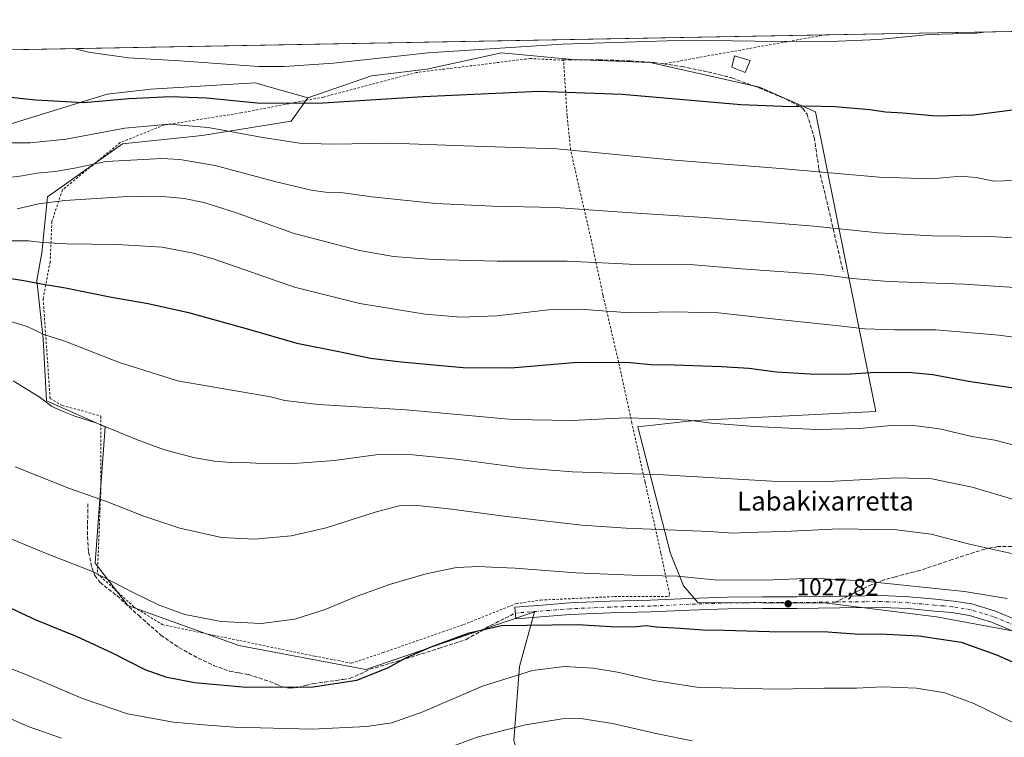
# Model space of a CAD drawing. Units: metres. Extents: x 624003 to 627449, y 4757314 to 4759690.
# Drawn here: x 626713 to 627128, y 4759388 to 4759690 of the extents above; entities that cross this region are included whole.
import ezdxf
from ezdxf.enums import TextEntityAlignment as Align

# ---------------------------------------------------------------- set-up
doc = ezdxf.new("R2010")
doc.units = ezdxf.units.M
doc.header["$MEASUREMENT"] = 0
for name, pattern in [('DGN Style 2', [1.6480167562047852, 0.988810053722871, -0.6592067024819142]), ('DGN Style 3', [2.307223458686699, 1.648016756204785, -0.6592067024819142]), ('DGN Style 4', [2.6384748266838614, 1.318413404963828, -0.6592067024819142, 0.001648016756204785, -0.6592067024819142])]:
    doc.linetypes.add(name, pattern=pattern)
for name, color, linetype, lineweight in [('Alambrada', 7, 'DGN Style 2', 0), ('Camino Cxs', 7, 'Continuous', 0), ('Camino eje', 30, 'DGN Style 4', 13), ('Comarca CxS', 21, 'Continuous', 0), ('Comunidad Autónoma CxS', 142, 'Continuous', 0), ('Curva de nivel maestra', 30, 'Continuous', 30), ('Curva de nivel normal', 30, 'Continuous', 0), ('Edificación ligera Cxs', 1, 'Continuous', 0), ('Entidad de ámbito territorial CxS', 92, 'Continuous', 0), ('Instalación sanitaria CxS', 9, 'Continuous', 0), ('Municipio CxS', 4, 'Continuous', 0), ('Muro lineal', 1, 'DGN Style 3', 13), ('Pastizal CxS', 92, 'Continuous', 0), ('Prado CxS', 92, 'Continuous', 0), ('Provincia CxS', 1, 'Continuous', 0), ('Punto de cota en terreno', 7, 'Continuous', 0), ('Rótulo de punto de cota en terreno', 7, 'Continuous', 0), ('Senda', 7, 'DGN Style 3', 0), ('Senda no paivmentada conexión', 7, 'DGN Style 3', 0), ('Texto cartográfico', 7, 'Continuous', 0)]:
    doc.layers.add(name, color=color, linetype=linetype, lineweight=lineweight)
doc.styles.add('Style-Arial', font='txt')

# ---------------------------------------------------------------- blocks, each defined once
blk = doc.blocks.new('5PATER')
at = {"layer": 'Instalación sanitaria CxS', "linetype": 'Continuous', "lineweight": 0}
h = blk.add_hatch(color=51, dxfattribs=at)
edge = h.paths.add_edge_path()
edge.add_ellipse((0, 0), major_axis=(-0.1095731443231308, -0.1110710700762829), ratio=0.9994222409660322, start_angle=0, end_angle=360)

msp = doc.modelspace()

# ---------------------------------------------------------------- linework, layer by layer
at = {"layer": 'Alambrada', "color": 7, "linetype": 'DGN Style 2', "lineweight": 0, "extrusion": (0.1715609393594375, -0.9792758699981345, 0.1076364925362412), "elevation": -4553349.222473174, "flags": 128}
msp.add_lwpolyline([(1438993.036977716, 494057.4572440846), (1438992.964555774, 494057.4553329817), (1438923.698639228, 494054.9347894214)], dxfattribs=at)
at = {"layer": 'Alambrada', "color": 7, "linetype": 'DGN Style 2', "lineweight": 0}
msp.add_polyline3d([(626852.5800999999, 4759418.780099999, 1027.260899999994), (626865.8701, 4759423.210100001, 1029.962), (626899.8400999998, 4759435.030099999, 1027.396299999993), (626921.9901000002, 4759443.880100001, 1027.5429), (626932.3300999999, 4759445.360099999, 1027.435299999997), (626963.3400999998, 4759446.8301, 1028.119600000005), (626986.2401000002, 4759446.8301, 1028.0717), (626986.6001000004, 4759447.940099999, 1028.255600000004), (626982.9101, 4759465.290100001, 1032.620800000004), (626976.2701000003, 4759495.200099999, 1039.373600000006), (626970.7301000003, 4759519.940099999, 1044.460600000006), (626965.2001, 4759545.4101, 1049.988599999997), (626958.5601000005, 4759573.840100001, 1056.769), (626953.0201000003, 4759599.690099999, 1062.972599999994), (626948.2200999996, 4759620.370100001, 1067.332599999994), (626944.9001000002, 4759635.130100001, 1070.150800000003), (626943.4200999998, 4759649.530099999, 1072.970799999996), (626941.9501, 4759672.790100001, 1079.907800000001), (626927.9200999998, 4759673.530099999, 1078.871100000004), (626879.9200999998, 4759667.630100001, 1078.905599999998), (626840.7801000001, 4759657.300100001, 1076.223899999997), (626806.0800999999, 4759650.6501, 1074.444199999998), (626773.5900999998, 4759645.4901, 1071.646599999993), (626755.1300999997, 4759638.110099999, 1077.865099999996), (626730.7600999996, 4759618.170100001, 1063.314899999998), (626726.3201000001, 4759604.880100001, 1059.782300000006), (626725.5800999999, 4759587.9001, 1055.859100000001), (626722.6300999997, 4759572.390100001, 1050.077999999994), (626725.5800999999, 4759530.300100001, 1041.422200000001), (626730.7500999998, 4759527.340100001, 1041.359800000006), (626746.9901000002, 4759522.9101, 1040.843200000003), (626746.9901000002, 4759492.640100001, 1035.792300000001), (626745.5100999996, 4759456.450099999, 1029.9329), (626761.0201000003, 4759442.420100001, 1029.063500000004), (626772.8300999999, 4759435.040100001, 1028.885200000004), (626794.2401000002, 4759430.600099999, 1029.450200000007), (626837.0701000001, 4759421.7401, 1027.690499999997), (626852.5800999999, 4759418.780099999, 1027.260899999994)], dxfattribs=at)
at = {"layer": 'Camino Cxs', "color": 7, "linetype": 'Continuous', "lineweight": 0}
msp.add_polyline3d([(627131.3701, 4759432.2501, 1029.715200000006), (627122.3201000001, 4759436.050100001, 1029.056800000006), (627112.9401000004, 4759438.9001, 1029.046900000001), (627105.6001000004, 4759440.0601, 1028.7791), (627098.2200999996, 4759440.7601, 1029.033500000005), (627087.1901000004, 4759441.770099999, 1028.801800000001), (627076.1401000004, 4759442.290100001, 1029.237699999998), (627058.1901000004, 4759442.090100001, 1028.178), (627040.2401000002, 4759441.850099999, 1028.077099999995), (627025.7100999998, 4759441.840100001, 1028.3361), (627011.1801000005, 4759441.720100001, 1027.7696), (626994.9600999998, 4759441.110099999, 1027.831099999996), (626978.7301000003, 4759440.380100001, 1027.484500000006), (626961.7301000003, 4759439.970100001, 1028.897400000002), (626944.7500999998, 4759439.2301, 1027.182499999995), (626921.8400999998, 4759437.4301, 1026.820099999997), (626921.4501, 4759442.360099999, 1027.514999999999), (626932.9101, 4759443.2601, 1027.0003), (626944.4501, 4759444.1601, 1027.253400000002), (626961.5701000001, 4759444.9101, 1027.811000000002), (626978.5601000005, 4759445.3101, 1027.897899999996), (626994.7500999998, 4759446.040100001, 1027.9611), (627011.0701000001, 4759446.6601, 1029.189499999993), (627025.6901000004, 4759446.790100001, 1028.647299999997), (627040.2001, 4759446.790100001, 1028.5288), (627058.1300999997, 4759447.030099999, 1028.522800000006), (627061.7500999998, 4759447.0701, 1028.910300000003), (627076.2301000003, 4759447.2401, 1028.677899999995), (627087.5301000001, 4759446.700099999, 1028.853300000002), (627098.6801000005, 4759445.6801, 1028.881200000003), (627106.2200999996, 4759444.970100001, 1028.855100000001), (627114.0500999996, 4759443.7301, 1028.734299999996), (627124.0000999998, 4759440.700099999, 1028.699500000002), (627133.3601000002, 4759436.770099999, 1028.664600000004)], dxfattribs=at)
msp.add_polyline3d([(627131.3701, 4759432.2501, 1029.715200000006), (627122.3201000001, 4759436.050100001, 1029.056800000006), (627112.9401000004, 4759438.9001, 1029.046900000001), (627105.6001000004, 4759440.0601, 1028.7791), (627098.2200999996, 4759440.7601, 1029.033500000005), (627087.1901000004, 4759441.770099999, 1028.801800000001), (627076.1401000004, 4759442.290100001, 1029.237699999998), (627058.1901000004, 4759442.090100001, 1028.178), (627040.2401000002, 4759441.850099999, 1028.077099999995), (627025.7100999998, 4759441.840100001, 1028.3361), (627011.1801000005, 4759441.720100001, 1027.7696), (626994.9600999998, 4759441.110099999, 1027.831099999996), (626978.7301000003, 4759440.380100001, 1027.484500000006), (626961.7301000003, 4759439.970100001, 1028.897400000002), (626944.7500999998, 4759439.2301, 1027.182499999995), (626921.8400999998, 4759437.4301, 1026.820099999997), (626921.4501, 4759442.360099999, 1027.514999999999), (626932.9101, 4759443.2601, 1027.0003), (626944.4501, 4759444.1601, 1027.253400000002), (626961.5701000001, 4759444.9101, 1027.811000000002), (626978.5601000005, 4759445.3101, 1027.897899999996), (626994.7500999998, 4759446.040100001, 1027.9611), (627011.0701000001, 4759446.6601, 1029.189499999993), (627025.6901000004, 4759446.790100001, 1028.647299999997), (627040.2001, 4759446.790100001, 1028.5288), (627058.1300999997, 4759447.030099999, 1028.522800000006), (627061.7500999998, 4759447.0701, 1028.910300000003), (627076.2301000003, 4759447.2401, 1028.677899999995), (627087.5301000001, 4759446.700099999, 1028.853300000002), (627098.6801000005, 4759445.6801, 1028.881200000003), (627106.2200999996, 4759444.970100001, 1028.855100000001), (627114.0500999996, 4759443.7301, 1028.734299999996), (627124.0000999998, 4759440.700099999, 1028.699500000002), (627133.3601000002, 4759436.770099999, 1028.664600000004)], dxfattribs=at)
at = {"layer": 'Camino eje', "color": 30, "linetype": 'DGN Style 4', "lineweight": 13}
for points in [[(627056.4757000003, 4759444.537500001, 1028.317299999995), (627040.2200999996, 4759444.3201, 1028.326700000005), (627032.9550999999, 4759444.315099999, 1028.286399999997), (627025.7001, 4759444.315099999, 1028.415099999998), (627018.4351000005, 4759444.255100001, 1028.667199999996), (627011.1250999998, 4759444.190099999, 1028.374200000006), (627002.9650999998, 4759443.880100001, 1027.929499999998), (626994.8551000003, 4759443.575099999, 1027.670700000002), (626978.6451000003, 4759442.845100001, 1027.420800000007), (626970.1451000003, 4759442.640100001, 1027.477100000004), (626961.6501000002, 4759442.440099999, 1027.476800000004), (626944.6001000004, 4759441.6951, 1026.955300000001), (626938.8300999999, 4759441.245100001, 1026.865300000005), (626921.6451000003, 4759439.895099999, 1027.201799999996)], [(627182.9858999997, 4759400.680500001, 1027.212499999994), (627180.4200999998, 4759404.6151, 1027.314799999993), (627178.3300999999, 4759407.065099999, 1027.361900000004), (627176.3651000002, 4759409.3651, 1027.458299999999), (627173.3901000004, 4759412.630100001, 1027.549499999994), (627169.9700999996, 4759415.610099999, 1027.655700000003), (627167.0950999996, 4759417.420100001, 1027.656700000007), (627164.4650999998, 4759419.0801, 1028.088300000003), (627158.8551000003, 4759422.0351, 1028.168900000004), (627145.6951000001, 4759428.4351, 1028.767000000007), (627139.0000999998, 4759431.485099999, 1028.582399999999), (627132.3651000002, 4759434.5101, 1028.950800000006), (627123.1601, 4759438.3751, 1028.238500000007), (627118.4700999996, 4759439.800100001, 1028.317999999999), (627113.4951, 4759441.315099999, 1028.557799999995), (627105.9101, 4759442.515100001, 1028.179600000003), (627102.1401000004, 4759442.870100001, 1028.318799999994), (627098.4501, 4759443.220100001, 1028.407500000001), (627087.3601000002, 4759444.235099999, 1028.756099999999), (627081.8350999998, 4759444.495100001, 1029.256099999999), (627076.1851000005, 4759444.765100001, 1028.941300000006), (627068.9451000001, 4759444.6801, 1028.562200000001), (627058.1601, 4759444.5601, 1028.358099999998), (627056.4757000003, 4759444.537500001, 1028.317299999995)]]:
    msp.add_polyline3d(points, dxfattribs=at)
at = {"layer": 'Comarca CxS', "color": 21, "linetype": 'Continuous', "lineweight": 0, "flags": 128}
msp.add_lwpolyline([(624002.7500009477, 4759627.619982374), (626298.0364529889, 4759669.688782795), (627400.2200009727, 4759689.889982374), (627443.2300009722, 4757376.449982397), (626621.5086286489, 4757361.38712152), (626025.7083364129, 4757350.465588727), (624543.0383610803, 4757323.286970377)], dxfattribs=at)
at = {"layer": 'Comunidad Autónoma CxS', "color": 142, "linetype": 'Continuous', "lineweight": 0, "flags": 128}
msp.add_lwpolyline([(624543.0383610803, 4757323.286970377), (624044.5900009458, 4757314.149982397), (624023.8157222073, 4758462.827578875), (624002.7500009477, 4759627.619982374), (626298.0364529889, 4759669.688782795), (627400.2200009727, 4759689.889982374), (627443.2300009722, 4757376.449982397), (626621.5086286489, 4757361.38712152), (626025.7083364129, 4757350.465588727)], close=True, dxfattribs=at)
at = {"layer": 'Curva de nivel maestra', "color": 30, "linetype": 'Continuous', "lineweight": 30, "flags": 128}
for points, elevation in [([(626694.0599999997, 4759658.780099999), (626719.5899999999, 4759656.100099999), (626739.5999999996, 4759655.020099999), (626758.9400000004, 4759656.6801), (626776.2999999998, 4759657.590100001), (626791.4100000003, 4759657.0101), (626812.7599999999, 4759654.9001), (626838.4299999997, 4759654.670100001), (626882.7300000006, 4759657.4801), (626931.6200000001, 4759659.7601), (626966.6500000004, 4759658.470100001), (627016.5999999996, 4759654.2301), (627037.54, 4759653.270099999), (627044.5899999999, 4759653.6601), (627056.2699999996, 4759653.280099999), (627070.9400000004, 4759652.020099999), (627077.5999999996, 4759651.050100001), (627084.9400000004, 4759650.690099999), (627098.9400000004, 4759649.350099999), (627114.8600000005, 4759649.7401), (627134.3099999997, 4759652.300100001)], 1075), ([(626693.8899999997, 4759583.170100001), (626714.4500000002, 4759580.0601), (626722.6900000004, 4759578.470100001), (626732.1200000001, 4759576.9301), (626751.4900000002, 4759573.020099999), (626766.8399999999, 4759570.340100001), (626783.9299999997, 4759566.5601), (626809.2400000002, 4759559.530099999), (626829.5599999997, 4759553.620100001), (626847.9299999997, 4759549.9301), (626860.5999999996, 4759547.3301), (626873.5599999997, 4759545.720100001), (626899.6299999999, 4759543.4001), (626919.6600000003, 4759543.1501), (626947.79, 4759545.600099999), (626970.1200000001, 4759545.420100001), (626978.6799999997, 4759544.5801), (626988.5499999998, 4759544.470100001), (627008.6399999997, 4759543.840100001), (627020.0599999997, 4759543.040100001), (627031.6100000005, 4759541.540100001), (627045.7999999998, 4759540.640100001), (627060.7400000002, 4759540.600099999), (627071.4699999997, 4759541.220100001), (627087.1799999997, 4759541.440099999), (627097.5800000001, 4759540.4001), (627112.5199999996, 4759537.6601), (627138.1100000005, 4759533.7401)], 1050), ([(626702.2400000002, 4759444.9801), (626719.5, 4759437.110099999), (626736.6100000005, 4759430.100099999), (626751.7100000001, 4759423.130100001), (626765.5199999996, 4759416.120100001), (626774.1399999997, 4759412.9801), (626786.3600000005, 4759410.620100001), (626808.1600000003, 4759408.6501), (626836.4100000003, 4759408.840100001), (626854.8399999999, 4759411.6601), (626867.9100000003, 4759416.870100001), (626875.8099999997, 4759421.2301), (626886.0999999996, 4759425.710100001), (626902.1399999997, 4759431.520099999), (626915.8300000001, 4759434.710100001), (626947.8200000003, 4759435.110099999), (626964.0499999998, 4759434.1601), (626972.6399999997, 4759434.170100001), (626976.7100000001, 4759434.610099999), (626980.9400000004, 4759434.090100001), (626991.2000000002, 4759433.5001), (627000.6699999999, 4759432.780099999), (627009.5999999996, 4759432.690099999), (627028.79, 4759432.0601), (627053.3600000005, 4759431.960100001), (627066.4699999997, 4759430.9801), (627075.3200000003, 4759431.0801), (627091.6699999999, 4759430.2601), (627109.4800000006, 4759427.600099999), (627124.4000000004, 4759422.350099999), (627152.3499999996, 4759409.890100001)], 1025)]:
    msp.add_lwpolyline(points, dxfattribs=dict(at, elevation=elevation))
at = {"layer": 'Curva de nivel normal', "color": 30, "linetype": 'Continuous', "lineweight": 0, "flags": 128}
for points, elevation in [([(626735.4588000001, 4759677.7061), (626741.79, 4759676.16), (626758.5599999997, 4759673.84), (626780.1900000004, 4759672.560000001), (626813.5800000001, 4759670.189999999), (626824.1699999999, 4759670.16), (626844.9400000004, 4759671.619999999), (626884.9400000004, 4759675.91), (626941.3399999999, 4759679.65), (626994.4500000002, 4759681.210000001), (627022.5099999999, 4759680.800000001), (627054.3700000001, 4759680.66), (627074.6200000001, 4759681.58), (627095.9800000006, 4759683.600000001), (627116, 4759684.279999999), (627120.3674, 4759684.7609)], 1080), ([(626700.4000000004, 4759638.039999999), (626717.1200000001, 4759638.060000001), (626732.4000000004, 4759639.57), (626757.0899999999, 4759644.119999999), (626775.6500000004, 4759645.82), (626792.1799999997, 4759644.449999999), (626815.2699999996, 4759640.210000001), (626830.6600000003, 4759637.880000001), (626844.2699999996, 4759637.5), (626869.4600000001, 4759637.82), (626899.9000000004, 4759636.710000001), (626939.1200000001, 4759635.42), (626988.6900000004, 4759630.66), (627035.0199999996, 4759627.039999999), (627074.9000000004, 4759623.550000001), (627097.1500000004, 4759622.779999999), (627109.1900000004, 4759623.91), (627115.79, 4759623.449999999), (627123.2699999996, 4759621.82), (627131.4800000006, 4759622.17)], 1070), ([(626703.54, 4759622.800000001), (626713.8399999999, 4759624.050000001), (626720.0300000003, 4759625.26), (626727.6399999997, 4759625.930000001), (626735.8899999997, 4759627.359999999), (626749.1900000004, 4759630.109999999), (626772.7199999997, 4759631.350000001), (626780.2100000001, 4759630.930000001), (626795.1200000001, 4759628.41), (626820.3099999997, 4759621.67), (626835.5199999996, 4759618.060000001), (626841.6600000003, 4759617.27), (626848.1500000004, 4759617.119999999), (626861.1100000005, 4759615.199999999), (626888.0499999998, 4759612.380000001), (626911.9900000002, 4759611.279999999), (626938.5300000003, 4759610.83), (626970.5499999998, 4759608.51), (627001.3600000005, 4759606.609999999), (627021.5, 4759604.960000001), (627047.3499999996, 4759602.9), (627074.4800000006, 4759600.100000001), (627097.3099999997, 4759598.890000001), (627121.4699999997, 4759598.58), (627146.7599999999, 4759597.180000001)], 1065), ([(626711.6299999999, 4759610.26), (626720.6399999997, 4759612.310000001), (626731.7400000002, 4759613.680000001), (626756.0599999997, 4759615.32), (626771.5199999996, 4759615.560000001), (626782.0099999999, 4759614.59), (626790.3600000005, 4759612.890000001), (626803.6500000004, 4759608.600000001), (626828.3499999996, 4759599.76), (626855.9299999997, 4759592.699999999), (626870.2699999996, 4759590.109999999), (626887.0599999997, 4759588.82), (626914.0199999996, 4759588.220000001), (626943.4000000004, 4759588.109999999), (626972.5800000001, 4759586.75), (626996.8200000003, 4759586.600000001), (627016.9100000003, 4759584.99), (627050.54, 4759582.480000001), (627063.7199999997, 4759580.850000001), (627078.9400000004, 4759579.560000001), (627110.9000000004, 4759578.529999999), (627136.1699999999, 4759576.789999999)], 1060), ([(627163.5999999996, 4759551.800000001), (627125.3399999999, 4759556.960000001), (627098.8799999999, 4759559.25), (627081.5599999997, 4759559.24), (627068.9100000003, 4759559.600000001), (627057.9400000004, 4759560.960000001), (627029.9400000004, 4759563.859999999), (627007.2699999996, 4759566.34), (626988.0300000003, 4759566.75), (626969.9800000006, 4759566.430000001), (626948.7000000002, 4759567.939999999), (626935.5999999996, 4759567.609999999), (626913.79, 4759565.060000001), (626898.6799999997, 4759564.51), (626883.5700000003, 4759565.859999999), (626856.04, 4759570.34), (626828.5999999996, 4759577.230000001), (626794.7000000002, 4759589), (626785.9600000001, 4759591.550000001), (626772.7599999999, 4759594.050000001), (626753.8799999999, 4759595.180000001), (626732.4600000001, 4759595.42), (626722.4000000004, 4759596.02), (626716.4900000002, 4759596.779999999), (626708.7000000002, 4759596.720000001)], 1055), ([(626702.1799999997, 4759564.720000001), (626715.8799999999, 4759560.66), (626722.9900000002, 4759557.289999999), (626731.8399999999, 4759554.380000001), (626754.3399999999, 4759545.640000001), (626779.2800000003, 4759537.76), (626818.5, 4759530.980000001), (626824.4600000001, 4759529.42), (626838.7000000002, 4759527.810000001), (626875.5700000003, 4759525.49), (626920.4000000004, 4759521.439999999), (626945.3499999996, 4759521), (626968.25, 4759522.130000001), (626978.9500000002, 4759521.91), (626994.5199999996, 4759521.140000001), (627004.3399999999, 4759519.970000001), (627022.5300000003, 4759518.49), (627048.5899999999, 4759517.24), (627066.8600000005, 4759517.59), (627079.8799999999, 4759518.859999999), (627088.4199999999, 4759519.050000001), (627100.4000000004, 4759517.449999999), (627114.0499999998, 4759514.33), (627123.7000000002, 4759512.680000001), (627135.6399999997, 4759509.59)], 1045), ([(626709.9500000002, 4759537.689999999), (626721.3799999999, 4759530.67), (626726.3399999999, 4759526.91), (626731.1200000001, 4759524.800000001), (626735.9199999999, 4759522.84), (626745.3200000003, 4759519.859999999), (626761.9900000002, 4759512.949999999), (626773.7699999996, 4759508.680000001), (626785.9800000006, 4759505.4), (626794.6699999999, 4759503.92), (626803.6200000001, 4759503.24), (626807.4600000001, 4759503.390000001), (626812.2300000006, 4759503.060000001), (626826.2199999997, 4759502.83), (626834.1699999999, 4759503.27), (626845.2400000002, 4759504.130000001), (626862.8399999999, 4759506.529999999), (626875.5800000001, 4759506.880000001), (626896.8600000005, 4759504.699999999), (626924.2699999996, 4759501.050000001), (626945.6900000004, 4759499.42), (626983.9000000004, 4759498.119999999), (627029.6699999999, 4759495.529999999), (627053.4100000003, 4759495.390000001), (627082.4800000006, 4759496.859999999), (627097.1500000004, 4759496.460000001), (627114.0899999999, 4759492.880000001), (627151.5, 4759481.82)], 1040), ([(626710.8200000003, 4759501.449999999), (626733.7199999997, 4759492.34), (626749.2999999998, 4759486.880000001), (626764.5800000001, 4759480.91), (626780.1799999997, 4759475.640000001), (626797.8499999996, 4759471.74), (626811.7599999999, 4759471.029999999), (626827.1900000004, 4759472.4), (626841.8399999999, 4759475.789999999), (626862.5599999997, 4759482.460000001), (626872.6799999997, 4759485.109999999), (626878.9400000004, 4759485.289999999), (626893.5999999996, 4759483.859999999), (626916.9000000004, 4759480.680000001), (626933.7000000002, 4759478.82), (626949.5999999996, 4759476.890000001), (626968.2699999996, 4759475.689999999), (627003.3799999999, 4759474.189999999), (627013.4000000004, 4759473.529999999), (627018.5599999997, 4759473.869999999), (627034.9100000003, 4759474.310000001), (627058.04, 4759475.430000001), (627082.2800000003, 4759475.02), (627096.9000000004, 4759473.189999999), (627113.0099999999, 4759468.970000001), (627130.7199999997, 4759465.01)], 1035), ([(626699.0899999999, 4759475.24), (626723.6200000001, 4759465.16), (626743.4900000002, 4759457.4), (626760.8099999997, 4759448.380000001), (626771.5, 4759443.189999999), (626782.3099999997, 4759439.350000001), (626797.6100000005, 4759436.279999999), (626814.54, 4759435.560000001), (626828.6799999997, 4759437.26), (626841.54, 4759441.34), (626855.0199999996, 4759446.99), (626868.5499999998, 4759451.859999999), (626884.0999999996, 4759456.439999999), (626896.8700000001, 4759459.119999999), (626906.2699999996, 4759459.539999999), (626911.6299999999, 4759459.189999999), (626921.5800000001, 4759458.84), (626947.1799999997, 4759456.869999999), (626970.8200000003, 4759455.810000001), (626989.9900000002, 4759455.460000001), (627005.4699999997, 4759453.92), (627026.9199999999, 4759453.720000001), (627046.9800000006, 4759454.529999999), (627067.5300000003, 4759453.51), (627110.9400000004, 4759449), (627128.9299999997, 4759445.99)], 1030), ([(626701.1500000004, 4759419.52), (626716.75, 4759413.390000001), (626739.2800000003, 4759403.91), (626758.1399999997, 4759397.470000001), (626777.5800000001, 4759393.960000001), (626790.2699999996, 4759392.800000001), (626803.2699999996, 4759391.84), (626835.9400000004, 4759391), (626858.9400000004, 4759392.07), (626869.5999999996, 4759393.680000001), (626882.5999999996, 4759398.26), (626907.8099999997, 4759409.039999999), (626928.8499999996, 4759415.66), (626942.1500000004, 4759417.359999999), (626954.3600000005, 4759416.680000001), (626964.6200000001, 4759414.939999999), (626980.0199999996, 4759411.480000001), (626998.1500000004, 4759408.689999999), (627013.4299999997, 4759408.199999999), (627031.9900000002, 4759407.82), (627051.7800000003, 4759408.230000001), (627065.4500000002, 4759408.26), (627076.4000000004, 4759408.83), (627090.5999999996, 4759408.279999999), (627102.6600000003, 4759406.26), (627114.8399999999, 4759401.779999999), (627136.4000000004, 4759391.199999999)], 1020), ([(626689.9699999997, 4759403.800000001), (626716.3799999999, 4759392.130000001), (626730.4400000004, 4759387.199999999)], 1015), ([(626892.9800000006, 4759383.039999999), (626905.5999999996, 4759387.66), (626925.9400000004, 4759392.82), (626941.3499999996, 4759395.32), (626949.25, 4759395.430000001), (626962.5700000003, 4759393.42), (626981.5599999997, 4759388.99), (626996.1500000004, 4759386.119999999)], 1015)]:
    msp.add_lwpolyline(points, dxfattribs=dict(at, elevation=elevation))
at = {"layer": 'Edificación ligera Cxs', "color": 1, "linetype": 'Continuous', "lineweight": 0}
msp.add_polyline3d([(627020.6001000004, 4759672.7601, 1079.421600000001), (627018.4801000003, 4759667.690099999, 1079.097500000003), (627012.9200999998, 4759669.9301, 1078.580499999997), (627013.9401000004, 4759674.610099999, 1079.326000000001), (627020.6001000004, 4759672.7601, 1079.421600000001)], dxfattribs=at)
msp.add_3dface([(627020.6001000004, 4759672.7601, 1079.421600000001), (627018.4801000003, 4759667.690099999, 1079.421600000001), (627012.9200999998, 4759669.9301, 1079.421600000001), (627013.9401000004, 4759674.610099999, 1079.421600000001)], dxfattribs=at)
at = {"layer": 'Entidad de ámbito territorial CxS', "color": 92, "linetype": 'Continuous', "lineweight": 0, "flags": 128}
msp.add_lwpolyline([(626298.0364529889, 4759669.688782795), (627400.2200009727, 4759689.889982374), (627443.2300009722, 4757376.449982397)], dxfattribs=at)
at = {"layer": 'Municipio CxS', "color": 4, "linetype": 'Continuous', "lineweight": 0, "flags": 128}
msp.add_lwpolyline([(624002.7500009477, 4759627.619982374), (626298.0364529889, 4759669.688782795), (627400.2200009727, 4759689.889982374), (627443.2300009722, 4757376.449982397), (626621.5086286489, 4757361.38712152), (626025.7083364129, 4757350.465588727), (624543.0383610803, 4757323.286970377)], dxfattribs=at)
at = {"layer": 'Muro lineal', "color": 1, "linetype": 'DGN Style 3', "lineweight": 13}
msp.add_polyline3d([(626941.4600999998, 4759673.0101, 1079.800300000003), (626956.9101, 4759672.9901, 1078.802599999996), (626969.9101, 4759672.540100001, 1078.785799999998), (626980.2100999998, 4759671.8301, 1078.205100000006), (626984.0301000001, 4759671.280099999, 1078.092399999994), (626991.6901000004, 4759670.1601, 1077.950700000001), (627002.8000999996, 4759667.9001, 1078.9856), (627012.8201000001, 4759665.3301, 1077.603900000002), (627024.3901000004, 4759661.1501, 1076.741500000004), (627035.8901000004, 4759656.340100001, 1075.800399999993), (627042.7301000003, 4759652.540100001, 1075.213600000003), (627044.5500999996, 4759650.040100001, 1074.646599999993), (627047.5601000005, 4759640.280099999, 1073.041800000006), (627049.5701000001, 4759626.970100001, 1071.317800000004), (627053.4801000003, 4759610.780099999, 1067.536500000002), (627059.7600999996, 4759583.670100001, 1061.040999999997)], dxfattribs=at)
at = {"layer": 'Pastizal CxS', "color": 92, "linetype": 'Continuous', "lineweight": 0, "extrusion": (0.01363370276331815, 0.0002498858451067519, 0.9999070255308872), "elevation": 10819.13866893609, "flags": 128}
msp.add_lwpolyline([(626979.2654818071, 4759680.957854618), (627074.9666825634, 4759682.711754672)], dxfattribs=at)
at = {"layer": 'Pastizal CxS', "color": 92, "linetype": 'Continuous', "lineweight": 0, "extrusion": (-0.08507127877961201, -0.001559213884774708, 0.9963736479749267), "elevation": -59688.60627579695, "flags": 128}
msp.add_lwpolyline([(-4747393.373114342, 710915.9930255149), (-4747393.373114342, 711671.4866147169)], dxfattribs=at)
at = {"layer": 'Pastizal CxS', "color": 92, "linetype": 'Continuous', "lineweight": 0}
for points in [[(626018.4391999999, 4759664.564200001, 997.1735000000045), (627161.3021999998, 4759685.511, 1078.953800000003), (627205.6305000001, 4759636.601100001, 1073.192299999995), (627236.9759000001, 4759601.5975, 1067.658500000005), (627264.1823000005, 4759569.9959, 1063.802500000005), (627277.5356999999, 4759540.7369, 1060.752399999998), (627285.2433000002, 4759451.492699999, 1053.082599999994), (627287.8759000005, 4759429.547700001, 1051.984899999996), (627290.0321000004, 4759359.398700001, 1050.630300000004)], [(627163.6963000001, 4759365.039899999, 1019.947400000005), (627168.0075000003, 4759390.9023, 1023.3851), (627168.0081000002, 4759415.3279, 1027.517300000007), (627137.8353000004, 4759431.133500001, 1028.064100000003), (627099.0415000003, 4759438.318299999, 1027.586599999995), (627053.0635000002, 4759444.066500001, 1028.321500000005), (626998.4912999999, 4759444.3847, 1027.968800000002), (626992.4228999997, 4759451.3137, 1029.293699999995), (626986.9461000003, 4759465.005700001, 1033.011499999993), (626973.2555000001, 4759518.403899999, 1044.439700000003), (626997.2251000004, 4759521.022299999, 1045.633000000002), (627073.5891000006, 4759524.7917, 1047.012400000007), (627048.1376999998, 4759651.122099999, 1074.863599999997), (627024.5686999997, 4759661.492699999, 1076.846799999999), (626978.3734999998, 4759671.8641, 1078.498600000006), (626945.8761, 4759673.122300001, 1078.636599999998), (626915.7540999996, 4759675.8619, 1079.8652), (626884.2616999998, 4759669.0165, 1078.5965), (626860.9855000004, 4759666.277899999, 1078.521099999998), (626834.2411000002, 4759656.956499999, 1076.507299999997), (626811.8071, 4759663.330900001, 1078.676699999996), (626767.9549000004, 4759660.617699999, 1076.816500000001), (626749.6007000003, 4759658.4573, 1076.412599999996), (626704.5060999999, 4759644.542099999, 1072.383900000001)], [(627148.5727000004, 4759333.0557, 1011.668000000005), (627162.2588999998, 4759343.487700001, 1017.019899999999), (627163.6963000001, 4759365.039899999, 1019.947400000005), (627168.0075000003, 4759390.9023, 1023.3851), (627168.0081000002, 4759415.3279, 1027.517300000007), (627137.8353000004, 4759431.133500001, 1028.064100000003), (627099.0415000003, 4759438.318299999, 1027.586599999995), (627053.0635000002, 4759444.066500001, 1028.321500000005), (626998.4912999999, 4759444.3847, 1027.968800000002), (626992.4228999997, 4759451.3137, 1029.293699999995), (626986.9461000003, 4759465.005700001, 1033.011499999993), (626973.2555000001, 4759518.403899999, 1044.439700000003), (626997.2251000004, 4759521.022299999, 1045.633000000002), (627073.5891000006, 4759524.7917, 1047.012400000007), (627048.1376999998, 4759651.122099999, 1074.863599999997), (627024.5686999997, 4759661.492699999, 1076.846799999999), (626978.3734999998, 4759671.8641, 1078.498600000006), (626945.8761, 4759673.122300001, 1078.636599999998), (626915.7540999996, 4759675.8619, 1079.8652), (626884.2616999998, 4759669.0165, 1078.5965), (626860.9855000004, 4759666.277899999, 1078.521099999998), (626834.2411000002, 4759656.956499999, 1076.507299999997)], [(626834.2411000002, 4759656.956499999, 1076.507299999997), (626811.8071, 4759663.330900001, 1078.676699999996), (626767.9549000004, 4759660.617699999, 1076.816500000001), (626749.6007000003, 4759658.4573, 1076.412599999996), (626704.5060999999, 4759644.542099999, 1072.383900000001), (626595.5966999996, 4759613.5985, 1064.469100000002), (626549.8416999998, 4759588.2105, 1059.9804), (626518.1231000006, 4759561.300100001, 1056.108900000007), (626488.8727000002, 4759513.492900001, 1054.479699999996), (626464.0203, 4759467.712300001, 1054.219100000002), (626439.6568999998, 4759451.1669, 1054.450200000007), (626389.7823000001, 4759437.1009, 1054.766699999993), (626333.5345000002, 4759423.496099999, 1050.705799999996), (626263.9589000001, 4759408.390500001, 1042.933799999999), (626254.4846999999, 4759403.612700001, 1041.481799999994), (626271.4244999997, 4759391.308300001, 1040.641499999998), (626287.1359000001, 4759370.356100001, 1035.768500000006), (626287.0657000003, 4759353.621300001, 1030.367499999993), (626245.0081000002, 4759339.634099999, 1026.095600000001), (626222.1885000002, 4759322.078700001, 1020.975999999995), (626219.3759000005, 4759294.765699999, 1008.824600000007), (626185.5182999996, 4759273.985300001, 1006.397200000007), (626163.2144999999, 4759251.778899999, 1000.260800000004), (626168.0620999997, 4759231.774700001, 993.0908999999956)], [(626704.5060999999, 4759644.542099999, 1072.383900000001), (626749.6007000003, 4759658.4573, 1076.412599999996), (626767.9549000004, 4759660.617699999, 1076.816500000001), (626811.8071, 4759663.330900001, 1078.676699999996), (626834.2411000002, 4759656.956499999, 1076.507299999997), (626827.1009000001, 4759647.195699999, 1073.404200000004), (626789.6032999996, 4759641.0547, 1069.378500000006), (626756.1222999999, 4759637.650699999, 1068.320399999997), (626724.4924999997, 4759615.2599, 1061.688200000004), (626722.1319000004, 4759591.641899999, 1054.110400000005), (626719.9565000003, 4759580.0231, 1050.766600000003), (626722.6941000001, 4759555.376900001, 1044.731899999999), (626724.0632999997, 4759529.3629, 1040.213199999998), (626748.7083000002, 4759518.408500001, 1040.212899999999), (626744.5987, 4759460.903700001, 1030.692599999995), (626758.2903000005, 4759443.103499999, 1029.0625), (626805.1051000003, 4759426.250499999, 1028.873000000007), (626858.6243000004, 4759416.0875, 1025.995999999999), (626929.7383000003, 4759440.403899999, 1026.593699999998), (626923.3596999999, 4759417.361099999, 1021.102799999993), (626921.0159, 4759386.170299999, 1014.347399999999)], [(626834.2411000002, 4759656.956499999, 1076.507299999997), (626827.1009000001, 4759647.195699999, 1073.404200000004), (626789.6032999996, 4759641.0547, 1069.378500000006), (626756.1222999999, 4759637.650699999, 1068.320399999997), (626724.4924999997, 4759615.2599, 1061.688200000004), (626722.1319000004, 4759591.641899999, 1054.110400000005), (626719.9565000003, 4759580.0231, 1050.766600000003), (626722.6941000001, 4759555.376900001, 1044.731899999999), (626724.0632999997, 4759529.3629, 1040.213199999998), (626748.7083000002, 4759518.408500001, 1040.212899999999), (626744.5987, 4759460.903700001, 1030.692599999995), (626758.2903000005, 4759443.103499999, 1029.0625), (626805.1051000003, 4759426.250499999, 1028.873000000007), (626858.6243000004, 4759416.0875, 1025.995999999999), (626929.7383000003, 4759440.403899999, 1026.593699999998), (626923.3596999999, 4759417.361099999, 1021.102799999993), (626921.0159, 4759386.170299999, 1014.347399999999), (626927.0453000005, 4759366.2731, 1008.713900000002), (626939.4253000002, 4759363.803900001, 1007.883900000001), (626955.8465, 4759363.943499999, 1008.330100000007)]]:
    msp.add_polyline3d(points, dxfattribs=at)
at = {"layer": 'Prado CxS', "color": 92, "linetype": 'Continuous', "lineweight": 0}
for points in [[(626921.0159, 4759386.170299999, 1014.347399999999), (626923.3596999999, 4759417.361099999, 1021.102799999993), (626929.7383000003, 4759440.403899999, 1026.593699999998), (626858.6243000004, 4759416.0875, 1025.995999999999), (626805.1051000003, 4759426.250499999, 1028.873000000007), (626758.2903000005, 4759443.103499999, 1029.0625), (626744.5987, 4759460.903700001, 1030.692599999995), (626748.7083000002, 4759518.408500001, 1040.212899999999), (626724.0632999997, 4759529.3629, 1040.213199999998), (626722.6941000001, 4759555.376900001, 1044.731899999999), (626719.9565000003, 4759580.0231, 1050.766600000003), (626722.1319000004, 4759591.641899999, 1054.110400000005), (626724.4924999997, 4759615.2599, 1061.688200000004), (626756.1222999999, 4759637.650699999, 1068.320399999997), (626789.6032999996, 4759641.0547, 1069.378500000006), (626827.1009000001, 4759647.195699999, 1073.404200000004), (626834.2411000002, 4759656.956499999, 1076.507299999997), (626860.9855000004, 4759666.277899999, 1078.521099999998), (626884.2616999998, 4759669.0165, 1078.5965), (626915.7540999996, 4759675.8619, 1079.8652), (626945.8761, 4759673.122300001, 1078.636599999998), (626978.3734999998, 4759671.8641, 1078.498600000006), (627024.5686999997, 4759661.492699999, 1076.846799999999), (627048.1376999998, 4759651.122099999, 1074.863599999997), (627073.5891000006, 4759524.7917, 1047.012400000007), (626997.2251000004, 4759521.022299999, 1045.633000000002), (626973.2555000001, 4759518.403899999, 1044.439700000003), (626986.9461000003, 4759465.005700001, 1033.011499999993), (626992.4228999997, 4759451.3137, 1029.293699999995), (626998.4912999999, 4759444.3847, 1027.968800000002), (627053.0635000002, 4759444.066500001, 1028.321500000005), (627099.0415000003, 4759438.318299999, 1027.586599999995), (627137.8353000004, 4759431.133500001, 1028.064100000003)], [(627148.5727000004, 4759333.0557, 1011.668000000005), (627162.2588999998, 4759343.487700001, 1017.019899999999), (627163.6963000001, 4759365.039899999, 1019.947400000005), (627168.0075000003, 4759390.9023, 1023.3851), (627168.0081000002, 4759415.3279, 1027.517300000007), (627137.8353000004, 4759431.133500001, 1028.064100000003), (627099.0415000003, 4759438.318299999, 1027.586599999995), (627053.0635000002, 4759444.066500001, 1028.321500000005), (626998.4912999999, 4759444.3847, 1027.968800000002), (626992.4228999997, 4759451.3137, 1029.293699999995), (626986.9461000003, 4759465.005700001, 1033.011499999993), (626973.2555000001, 4759518.403899999, 1044.439700000003), (626997.2251000004, 4759521.022299999, 1045.633000000002), (627073.5891000006, 4759524.7917, 1047.012400000007), (627048.1376999998, 4759651.122099999, 1074.863599999997), (627024.5686999997, 4759661.492699999, 1076.846799999999), (626978.3734999998, 4759671.8641, 1078.498600000006), (626945.8761, 4759673.122300001, 1078.636599999998), (626915.7540999996, 4759675.8619, 1079.8652), (626884.2616999998, 4759669.0165, 1078.5965), (626860.9855000004, 4759666.277899999, 1078.521099999998), (626834.2411000002, 4759656.956499999, 1076.507299999997)], [(626834.2411000002, 4759656.956499999, 1076.507299999997), (626827.1009000001, 4759647.195699999, 1073.404200000004), (626789.6032999996, 4759641.0547, 1069.378500000006), (626756.1222999999, 4759637.650699999, 1068.320399999997), (626724.4924999997, 4759615.2599, 1061.688200000004), (626722.1319000004, 4759591.641899999, 1054.110400000005), (626719.9565000003, 4759580.0231, 1050.766600000003), (626722.6941000001, 4759555.376900001, 1044.731899999999), (626724.0632999997, 4759529.3629, 1040.213199999998), (626748.7083000002, 4759518.408500001, 1040.212899999999), (626744.5987, 4759460.903700001, 1030.692599999995), (626758.2903000005, 4759443.103499999, 1029.0625), (626805.1051000003, 4759426.250499999, 1028.873000000007), (626858.6243000004, 4759416.0875, 1025.995999999999), (626929.7383000003, 4759440.403899999, 1026.593699999998), (626923.3596999999, 4759417.361099999, 1021.102799999993), (626921.0159, 4759386.170299999, 1014.347399999999), (626927.0453000005, 4759366.2731, 1008.713900000002), (626939.4253000002, 4759363.803900001, 1007.883900000001), (626955.8465, 4759363.943499999, 1008.330100000007)]]:
    msp.add_polyline3d(points, dxfattribs=at)
at = {"layer": 'Provincia CxS', "color": 1, "linetype": 'Continuous', "lineweight": 0, "flags": 128}
msp.add_lwpolyline([(624543.0383610803, 4757323.286970377), (624044.5900009458, 4757314.149982397), (624023.8157222073, 4758462.827578875), (624002.7500009477, 4759627.619982374), (626298.0364529889, 4759669.688782795), (627400.2200009727, 4759689.889982374), (627443.2300009722, 4757376.449982397), (626621.5086286489, 4757361.38712152), (626025.7083364129, 4757350.465588727)], close=True, dxfattribs=at)
at = {"layer": 'Senda', "color": 7, "linetype": 'DGN Style 3', "lineweight": 0}
for points in [[(626741.4901000002, 4759485.950099999, 1034.456600000005), (626741.2901, 4759472.0601, 1032.131899999993), (626741.7801000001, 4759465.5801, 1031.082599999994), (626743.1501000002, 4759459.130100001, 1030.152799999996), (626744.4301000005, 4759455.710100001, 1029.742599999998), (626746.6001000004, 4759452.800100001, 1029.470000000001), (626750.1501000002, 4759449.950099999, 1029.308000000005), (626753.7100999998, 4759447.2301, 1029.207899999994), (626762.9101, 4759438.850099999, 1028.650999999998), (626772.2701000003, 4759430.590100001, 1028.052899999995), (626779.8701, 4759425.350099999, 1027.6253), (626788.0100999996, 4759420.860099999, 1027.405899999998), (626794.4801000003, 4759417.800100001, 1026.895999999993), (626801.2001, 4759415.420100001, 1027.102700000003), (626805.1700999998, 4759414.6801, 1027.072), (626809.1300999997, 4759413.950099999, 1026.850099999996), (626813.6001000004, 4759412.5701, 1026.556599999996), (626818.0301000001, 4759411.0701, 1026.841799999995), (626820.7001, 4759409.940099999, 1026.752900000007), (626823.4001000002, 4759408.8301, 1026.542300000001), (626826.6501000002, 4759408.270099999, 1026.570800000001), (626829.9301000005, 4759408.5101, 1026.102700000003), (626833.2200999996, 4759409.370100001, 1025.566999999996), (626836.5201000003, 4759410.170100001, 1025.6587), (626841.3201000001, 4759410.840100001, 1025.936199999996), (626846.1201, 4759411.520099999, 1026.098199999993), (626849.0401, 4759411.940099999, 1026.186499999996), (626851.9501, 4759412.4101, 1026.305300000007), (626856.1401000004, 4759414.170100001, 1025.765799999994), (626860.2701000003, 4759416.190099999, 1026.013999999996), (626868.9801000003, 4759418.7301, 1028.304300000003), (626877.6801000005, 4759421.3101, 1025.995800000004), (626889.3000999996, 4759425.0001, 1025.628599999996), (626900.9101, 4759428.7301, 1025.569600000003), (626911.1841000002, 4759434.6621, 1026.205199999997), (626921.6451000003, 4759439.895099999, 1027.201799999996)], [(627188.2500999998, 4759453.620100001, 1037.537500000006), (627177.4801000003, 4759457.4901, 1037.386499999993), (627164.5701000001, 4759461.370100001, 1036.882500000007), (627153.4401000004, 4759464.190099999, 1036.3851), (627142.2401000002, 4759466.4901, 1035.999299999996), (627130.8000999996, 4759467.960100001, 1035.718299999993), (627125.0601000005, 4759467.870100001, 1035.465800000005), (627119.4501, 4759466.880100001, 1034.992899999997), (627105.6601, 4759462.4101, 1033.232099999994), (627092.0000999998, 4759457.790100001, 1031.5484), (627081.7901, 4759455.220100001, 1030.643299999996), (627076.7100999998, 4759453.8101, 1030.252099999998), (627071.8400999998, 4759451.9001, 1030.431599999996), (627066.7901, 4759449.4901, 1031.045100000003), (627061.7500999998, 4759447.0701, 1028.910300000003)]]:
    msp.add_polyline3d(points, dxfattribs=at)
at = {"layer": 'Senda no paivmentada conexión', "color": 7, "linetype": 'DGN Style 3', "lineweight": 0, "extrusion": (-0.09089899252279128, -0.04364682020401062, 0.9949031753112564), "elevation": -263710.3457482477, "flags": 128}
msp.add_lwpolyline([(-4019042.988543204, 2612143.606306015), (-4019042.988543204, 2612137.725404119)], dxfattribs=at)

# ---------------------------------------------------------------- block references
at = {"layer": 'Punto de cota en terreno', "color": 7, "linetype": 'Continuous', "lineweight": 0, "xscale": 10, "yscale": 10, "zscale": 10}
msp.add_blockref('5PATER', (627036.5899999999, 4759443.800000001, 1027.820000000007), dxfattribs=at)

# ---------------------------------------------------------------- texts
at = {"layer": 'Rótulo de punto de cota en terreno', "color": 7, "linetype": 'Continuous', "lineweight": 0, "style": 'Style-Arial'}
msp.add_text('1027,82', height=7.000000000000002, dxfattribs=at).set_placement((627040.1178000001, 4759447.3278))
at = {"layer": 'Texto cartográfico', "color": 7, "linetype": 'Continuous', "lineweight": 0, "style": 'Style-Arial'}
msp.add_text('Labakixarretta', height=8, dxfattribs=at).set_placement((627052.276489024, 4759487.100149999), align=Align.MIDDLE_CENTER)

doc.saveas('drawing.dxf')
